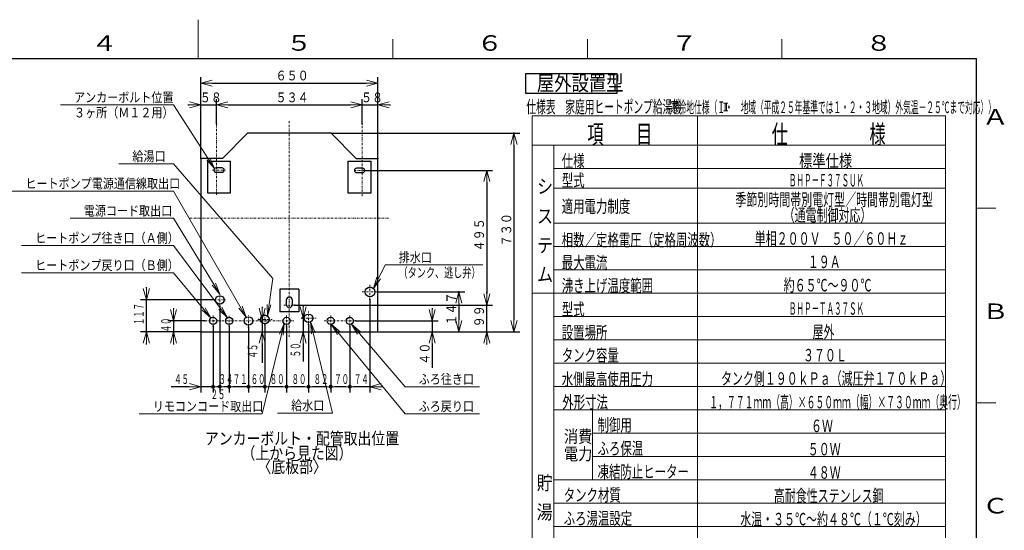
# Model space of a CAD drawing. Extents: x 0 to 420, y 0 to 297.
# Drawn here: x 164 to 417, y 166 to 297 of the extents above; entities that cross this region are included whole.
import ezdxf

# ---------------------------------------------------------------- set-up
doc = ezdxf.new("R2010")
doc.units = 0
doc.linetypes.add('DASHDOT', pattern=[1, 0.5, -0.25, 0, -0.25])
doc.layers.get('0').update_dxf_attribs({"linetype": 'CONTINUOUS'})
for name, color, linetype in [('DD0', 7, 'CONTINUOUS'), ('M2', 3, 'CONTINUOUS'), ('M5', 7, 'CONTINUOUS'), ('M79', 7, 'CONTINUOUS')]:
    doc.layers.add(name, color=color, linetype=linetype)
doc.styles.get("Standard").update_dxf_attribs({"font": 'txt', "bigfont": 'BIGFONT'})
doc.dimstyles.new('LEADSTYL', dxfattribs={"dimtxt": 3.2, "dimasz": 3, "dimexe": 0.18, "dimexo": 0.0625, "dimgap": 1, "dimtad": 0, "dimtih": 1, "dimtoh": 1, "dimdec": 4, "dimzin": 0, "dimdsep": 46, "dimtxsty": 'STANDARD', "dimblk1": 'OPEN', "dimblk2": 'OPEN', "dimsah": 1, "dimcen": 0.09, "dimadec": 0, "dimazin": 0, "dimtfac": 1, "dimtdec": 4, "dimtofl": 0, "dimtmove": 0, "dimatfit": 3, "dimfxl": 1, "dimtolj": 1, "dimtzin": 0, "dimarcsym": 0})
doc.dimstyles.get("Standard").update_dxf_attribs({"dimtxt": 3.2, "dimasz": 3, "dimexe": 1.5, "dimexo": 0, "dimgap": 1, "dimtad": 3, "dimtih": 1, "dimtoh": 1, "dimdsep": 46, "dimtxsty": 'STANDARD', "dimblk1": 'OPEN', "dimblk2": 'OPEN', "dimsah": 1, "dimcen": 0.09, "dimadec": 0, "dimazin": 0, "dimtfac": 1, "dimtdec": 4, "dimtofl": 0, "dimtmove": 0, "dimatfit": 3, "dimfxl": 1, "dimtolj": 1, "dimtzin": 0, "dimlwd": 13, "dimlwe": 13, "dimarcsym": 0})

# ---------------------------------------------------------------- blocks, each defined once
blk = doc.blocks.new('_OPEN')
at = {"color": 0, "lineweight": 13}
for p, q in [((0, 0), (-1, 0)), ((-0.965926, 0.258819), (0, 0)), ((0, 0), (-0.965926, -0.258819))]:
    blk.add_line(p, q, dxfattribs=at)
blk = doc.blocks.new('*D20')
for p in [(252.076584, 275.067017), (214.708664, 270.19873), (252.076584, 270.19873)]:
    blk.add_point(p)
at = {"layer": 'DD0', "linetype": 'CONTINUOUS'}
for p, q in [((214.708664, 270.19873), (214.708664, 276.567017)), ((252.076584, 270.19873), (252.076584, 276.567017)), ((217.708664, 275.067017), (249.076584, 275.067017))]:
    blk.add_line(p, q, dxfattribs=at)
at = {"layer": 'DD0', "xscale": 3, "yscale": 3, "rotation": 180}
blk.add_blockref('_OPEN', (214.708664, 275.067017), dxfattribs=at)
at = {"layer": 'DD0', "xscale": 3, "yscale": 3}
blk.add_blockref('_OPEN', (252.076584, 275.067017), dxfattribs=at)
at = {"layer": 'DD0', "width": 0.833333}
blk.add_text('５３４', height=2.5, dxfattribs=at).set_placement((229.85095, 275.767029))
blk = doc.blocks.new('*D21')
for p in [(256.142609, 275.067017), (252.076584, 270.19873), (256.142609, 261.27182)]:
    blk.add_point(p)
at = {"layer": 'DD0', "linetype": 'CONTINUOUS'}
for p, q in [((252.076584, 270.19873), (252.076584, 276.567017)), ((256.142609, 261.27182), (256.142609, 276.567017)), ((248.776584, 275.067017), (249.076584, 275.067017)), ((252.076584, 275.067017), (256.142609, 275.067017)), ((259.142609, 275.067017), (259.442609, 275.067017))]:
    blk.add_line(p, q, dxfattribs=at)
at = {"layer": 'DD0', "xscale": 3, "yscale": 3}
blk.add_blockref('_OPEN', (252.076584, 275.067017), dxfattribs=at)
at = {"layer": 'DD0', "xscale": 3, "yscale": 3, "rotation": 180}
blk.add_blockref('_OPEN', (256.142609, 275.067017), dxfattribs=at)
at = {"layer": 'DD0', "width": 0.833333}
blk.add_text('５８', height=2.5, dxfattribs=at).set_placement((251.817915, 275.767029))
blk = doc.blocks.new('*D22')
for p in [(252.78186, 258.251923), (234.792618, 223.620743), (284.142609, 223.620743)]:
    blk.add_point(p)
at = {"layer": 'DD0', "linetype": 'CONTINUOUS'}
for p, q in [((252.78186, 258.251923), (285.642609, 258.251923)), ((284.142609, 255.251923), (284.142609, 226.620743)), ((234.792618, 223.620743), (285.642609, 223.620743))]:
    blk.add_line(p, q, dxfattribs=at)
at = {"layer": 'DD0', "xscale": 3, "yscale": 3}
for p, rotation in [((284.142609, 258.251923), 90), ((284.142609, 223.620743), 270)]:
    blk.add_blockref('_OPEN', p, dxfattribs=dict(at, rotation=rotation))
at = {"layer": 'DD0', "width": 0.833333}
blk.add_text('４９５', height=2.5, rotation=90.000003, dxfattribs=at).set_placement((283.442596, 237.394666))
blk = doc.blocks.new('*D23')
for p in [(214.708664, 275.067017), (214.708664, 270.19873), (210.642624, 261.27182)]:
    blk.add_point(p)
at = {"layer": 'DD0', "linetype": 'CONTINUOUS'}
for p, q in [((210.642624, 261.27182), (210.642624, 276.567017)), ((214.708664, 270.19873), (214.708664, 276.567017)), ((207.342624, 275.067017), (207.642624, 275.067017)), ((210.642624, 275.067017), (214.708664, 275.067017)), ((217.708664, 275.067017), (218.008664, 275.067017))]:
    blk.add_line(p, q, dxfattribs=at)
at = {"layer": 'DD0', "xscale": 3, "yscale": 3}
blk.add_blockref('_OPEN', (210.642624, 275.067017), dxfattribs=at)
at = {"layer": 'DD0', "xscale": 3, "yscale": 3, "rotation": 180}
blk.add_blockref('_OPEN', (214.708664, 275.067017), dxfattribs=at)
at = {"layer": 'DD0', "width": 0.833333}
blk.add_text('５８', height=2.5, dxfattribs=at).set_placement((210.38397, 275.767029))
blk = doc.blocks.new('*D24')
for p in [(256.07262, 227.001505), (277.002625, 227.001505), (256.14262, 216.722005)]:
    blk.add_point(p)
at = {"layer": 'DD0', "linetype": 'CONTINUOUS'}
for p, q in [((256.072632, 227.001511), (278.502625, 227.001511)), ((277.002625, 224.001511), (277.002625, 219.722))]:
    blk.add_line(p, q, dxfattribs=at)
at = {"layer": 'DD0', "xscale": 3, "yscale": 3}
for p, rotation in [((277.002625, 227.001511), 90), ((277.002625, 216.722), 270)]:
    blk.add_blockref('_OPEN', p, dxfattribs=dict(at, rotation=rotation))
at = {"layer": 'DD0', "width": 0.833333}
blk.add_text('１４７', height=2.5, rotation=90.000003, dxfattribs=at).set_placement((276.302612, 218.320081))
blk = doc.blocks.new('*D25')
for p in [(214.03762, 224.926005), (196.642624, 216.722005), (210.642619, 216.722005)]:
    blk.add_point(p)
at = {"layer": 'DD0', "linetype": 'CONTINUOUS'}
for p, q in [((196.642624, 227.92601), (196.642624, 228.22601)), ((214.037613, 224.92601), (195.142624, 224.92601)), ((196.642624, 216.722), (196.642624, 224.92601)), ((210.642624, 216.722), (195.142624, 216.722)), ((196.642624, 213.422), (196.642624, 213.722))]:
    blk.add_line(p, q, dxfattribs=at)
at = {"layer": 'DD0', "xscale": 3, "yscale": 3}
for p, rotation in [((196.642624, 224.92601), 270), ((196.642624, 216.722), 90)]:
    blk.add_blockref('_OPEN', p, dxfattribs=dict(at, rotation=rotation))
at = {"layer": 'DD0', "width": 0.553333}
blk.add_text('１１７', height=2.5, rotation=90.000003, dxfattribs=at).set_placement((195.942627, 218.472326))
blk = doc.blocks.new('*D26')
for p in [(225.457762, 219.886005), (226.396484, 219.886005), (210.642619, 216.722005)]:
    blk.add_point(p)
at = {"layer": 'DD0', "linetype": 'CONTINUOUS'}
for p, q in [((226.396484, 223.186002), (226.396484, 222.886002)), ((226.396484, 219.886002), (226.396484, 216.722)), ((226.396484, 213.722), (226.396484, 208.731674))]:
    blk.add_line(p, q, dxfattribs=at)
at = {"layer": 'DD0', "xscale": 3, "yscale": 3}
for p, rotation in [((226.396484, 219.886002), 270), ((226.396484, 216.722), 90)]:
    blk.add_blockref('_OPEN', p, dxfattribs=dict(at, rotation=rotation))
at = {"layer": 'DD0', "width": 0.553333}
blk.add_text('４５', height=2.5, rotation=90.000003, dxfattribs=at).set_placement((225.196487, 209.87))
blk = doc.blocks.new('*D27')
for p in [(250.475311, 219.536011), (256.142609, 216.722), (270.142609, 216.722)]:
    blk.add_point(p)
at = {"layer": 'DD0', "linetype": 'CONTINUOUS'}
for p, q in [((270.142609, 222.836011), (270.142609, 222.536011)), ((250.475311, 219.536011), (271.642609, 219.536011)), ((270.142609, 219.536011), (270.142609, 216.722)), ((256.142609, 216.722), (271.642609, 216.722)), ((270.142609, 213.722), (270.142609, 207.422))]:
    blk.add_line(p, q, dxfattribs=at)
at = {"layer": 'DD0', "xscale": 3, "yscale": 3}
for p, rotation in [((270.142609, 219.536011), 270), ((270.142609, 216.722), 90)]:
    blk.add_blockref('_OPEN', p, dxfattribs=dict(at, rotation=rotation))
at = {"layer": 'DD0', "width": 0.833333}
blk.add_text('４０', height=2.5, rotation=90.000003, dxfattribs=at).set_placement((269.442596, 208.270338))
blk = doc.blocks.new('*D28')
for p in [(211.672073, 219.536011), (203.642624, 216.722), (210.642624, 216.722)]:
    blk.add_point(p)
at = {"layer": 'DD0', "linetype": 'CONTINUOUS'}
for p, q in [((203.642624, 222.836011), (203.642624, 222.536011)), ((211.672073, 219.536011), (202.142624, 219.536011)), ((203.642624, 219.536011), (203.642624, 216.722)), ((210.642624, 216.722), (202.142624, 216.722)), ((203.642624, 213.722), (203.642624, 213.422))]:
    blk.add_line(p, q, dxfattribs=at)
at = {"layer": 'DD0', "xscale": 3, "yscale": 3}
for p, rotation in [((203.642624, 219.536011), 270), ((203.642624, 216.722), 90)]:
    blk.add_blockref('_OPEN', p, dxfattribs=dict(at, rotation=rotation))
at = {"layer": 'DD0', "width": 0.553333}
blk.add_text('４０', height=2.5, rotation=90.000003, dxfattribs=at).set_placement((202.942627, 216.60732))
blk = doc.blocks.new('*D29')
for p in [(236.62085, 220.222), (236.924667, 216.722), (256.142609, 216.722)]:
    blk.add_point(p)
at = {"layer": 'DD0', "linetype": 'CONTINUOUS'}
for p, q in [((236.924667, 223.522), (236.924667, 223.222)), ((236.924667, 220.222), (236.924667, 216.722)), ((236.924667, 213.722), (236.924667, 209.048706))]:
    blk.add_line(p, q, dxfattribs=at)
at = {"layer": 'DD0', "xscale": 3, "yscale": 3}
for p, rotation in [((236.924667, 220.222), 270), ((236.924667, 216.722), 90)]:
    blk.add_blockref('_OPEN', p, dxfattribs=dict(at, rotation=rotation))
at = {"layer": 'DD0', "width": 0.553333}
blk.add_text('５０', height=2.5, rotation=90.000003, dxfattribs=at).set_placement((236.22467, 210.187032))
blk = doc.blocks.new('_DOT')
at = {"color": 0, "lineweight": 13}
blk.add_line((-0.5, 0), (-1, 0), dxfattribs=at)
at = {"color": 0, "const_width": 0.5}
blk.add_lwpolyline([(-0.25, 0, 1), (0.25, 0, 1)], format="xyb", close=True, dxfattribs=at)
blk = doc.blocks.new('*D30')
for p in [(244.03262, 218.188487), (248.93262, 218.188487), (248.93262, 202.617004)]:
    blk.add_point(p)
at = {"layer": 'DD0', "linetype": 'CONTINUOUS'}
for p, q in [((244.032623, 218.188492), (244.032623, 201.117004)), ((248.932617, 218.188492), (248.932617, 201.117004)), ((247.932617, 202.617004), (245.032623, 202.617004))]:
    blk.add_line(p, q, dxfattribs=at)
at = {"layer": 'DD0', "rotation": 180}
blk.add_blockref('_DOT', (244.032623, 202.617004), dxfattribs=at)
at = {"layer": 'DD0'}
blk.add_blockref('_DOT', (248.932617, 202.617004), dxfattribs=at)
at = {"layer": 'DD0', "width": 0.553333}
blk.add_text('７０', height=2.5, dxfattribs=at).set_placement((244.960943, 203.317001))
blk = doc.blocks.new('*D31')
for p in [(254.11262, 225.041505), (248.93262, 218.188487), (254.11262, 202.617004)]:
    blk.add_point(p)
at = {"layer": 'DD0', "linetype": 'CONTINUOUS'}
for p, q in [((254.112625, 225.041504), (254.112625, 201.117004)), ((248.932617, 218.188492), (248.932617, 201.117004)), ((254.112625, 202.617004), (249.932617, 202.617004)), ((257.412625, 202.617004), (257.112625, 202.617004))]:
    blk.add_line(p, q, dxfattribs=at)
at = {"layer": 'DD0', "rotation": 180}
blk.add_blockref('_DOT', (248.932617, 202.617004), dxfattribs=at)
at = {"layer": 'DD0', "xscale": 3, "yscale": 3, "rotation": 180}
blk.add_blockref('_OPEN', (254.112625, 202.617004), dxfattribs=at)
at = {"layer": 'DD0', "width": 0.553333}
blk.add_text('７４', height=2.5, dxfattribs=at).set_placement((250.000936, 203.317001))
blk = doc.blocks.new('*D32')
for p in [(238.31664, 218.650026), (244.03262, 218.188487), (244.03262, 202.617004)]:
    blk.add_point(p)
at = {"layer": 'DD0', "linetype": 'CONTINUOUS'}
for p, q in [((238.316635, 218.650024), (238.316635, 201.117004)), ((243.032623, 202.617004), (239.316635, 202.617004))]:
    blk.add_line(p, q, dxfattribs=at)
at = {"layer": 'DD0', "rotation": 180}
blk.add_blockref('_DOT', (238.316635, 202.617004), dxfattribs=at)
at = {"layer": 'DD0'}
blk.add_blockref('_DOT', (244.032623, 202.617004), dxfattribs=at)
at = {"layer": 'DD0', "width": 0.553333}
blk.add_text('８２', height=2.5, dxfattribs=at).set_placement((239.652944, 203.317001))
blk = doc.blocks.new('*D33')
for p in [(232.69262, 218.188506), (238.31664, 218.650026), (238.31664, 202.617004)]:
    blk.add_point(p)
at = {"layer": 'DD0', "linetype": 'CONTINUOUS'}
for p, q in [((232.692627, 218.188507), (232.692627, 201.117004)), ((237.316635, 202.617004), (233.692627, 202.617004))]:
    blk.add_line(p, q, dxfattribs=at)
at = {"layer": 'DD0', "rotation": 180}
blk.add_blockref('_DOT', (232.692627, 202.617004), dxfattribs=at)
at = {"layer": 'DD0'}
blk.add_blockref('_DOT', (238.316635, 202.617004), dxfattribs=at)
at = {"layer": 'DD0', "width": 0.553333}
blk.add_text('８０', height=2.5, dxfattribs=at).set_placement((233.982961, 203.317001))
blk = doc.blocks.new('*D34')
for p in [(227.09262, 218.570005), (232.69262, 218.188506), (232.69262, 202.617004)]:
    blk.add_point(p)
at = {"layer": 'DD0', "linetype": 'CONTINUOUS'}
for p, q in [((227.092621, 218.570007), (227.092621, 201.117004)), ((231.692627, 202.617004), (228.092621, 202.617004))]:
    blk.add_line(p, q, dxfattribs=at)
at = {"layer": 'DD0', "rotation": 180}
blk.add_blockref('_DOT', (227.092621, 202.617004), dxfattribs=at)
at = {"layer": 'DD0'}
blk.add_blockref('_DOT', (232.692627, 202.617004), dxfattribs=at)
at = {"layer": 'DD0', "width": 0.553333}
blk.add_text('８０', height=2.5, dxfattribs=at).set_placement((228.370946, 203.317001))
blk = doc.blocks.new('*D35')
for p in [(222.89262, 217.934713), (227.09262, 218.570005), (227.09262, 202.617004)]:
    blk.add_point(p)
at = {"layer": 'DD0', "linetype": 'CONTINUOUS'}
for p, q in [((222.892624, 217.934708), (222.892624, 201.117004)), ((227.092621, 202.617004), (223.892624, 202.617004))]:
    blk.add_line(p, q, dxfattribs=at)
at = {"layer": 'DD0', "rotation": 180}
blk.add_blockref('_DOT', (222.892624, 202.617004), dxfattribs=at)
at = {"layer": 'DD0', "width": 0.553333}
blk.add_text('６０', height=2.5, dxfattribs=at).set_placement((223.470937, 203.317001))
blk = doc.blocks.new('_NONE')
at = {"color": 0, "lineweight": 13}
blk.add_circle((0, 0), 0.25, dxfattribs=at)
blk = doc.blocks.new('*D36')
for p in [(217.92262, 218.15235), (222.89262, 217.934713), (222.89262, 202.617004)]:
    blk.add_point(p)
at = {"layer": 'DD0', "linetype": 'CONTINUOUS'}
for p, q in [((217.922623, 218.152344), (217.922623, 201.117004)), ((222.892624, 202.617004), (218.922623, 202.617004))]:
    blk.add_line(p, q, dxfattribs=at)
at = {"layer": 'DD0', "rotation": 180}
blk.add_blockref('_DOT', (217.922623, 202.617004), dxfattribs=at)
at = {"layer": 'DD0', "width": 0.553333}
blk.add_text('７１', height=2.5, dxfattribs=at).set_placement((218.885946, 203.317001))
blk = doc.blocks.new('*D37')
for p in [(215.54262, 223.324714), (217.92262, 218.15235), (217.92262, 202.617004)]:
    blk.add_point(p)
at = {"layer": 'DD0', "linetype": 'CONTINUOUS'}
for p, q in [((215.542618, 223.324707), (215.542618, 201.117004)), ((217.922623, 202.617004), (216.542618, 202.617004))]:
    blk.add_line(p, q, dxfattribs=at)
at = {"layer": 'DD0', "rotation": 180}
blk.add_blockref('_DOT', (215.542618, 202.617004), dxfattribs=at)
at = {"layer": 'DD0', "width": 0.553333}
blk.add_text('３４', height=2.5, dxfattribs=at).set_placement((215.210943, 203.317001))
blk = doc.blocks.new('*D38')
for p in [(215.54262, 223.324714), (213.79262, 218.188487), (215.54262, 202.617004)]:
    blk.add_point(p)
at = {"layer": 'DD0', "linetype": 'CONTINUOUS'}
for p, q in [((213.792618, 218.188492), (213.792618, 201.117004)), ((215.542618, 202.617004), (214.792618, 202.617004))]:
    blk.add_line(p, q, dxfattribs=at)
at = {"layer": 'DD0', "rotation": 180}
blk.add_blockref('_DOT', (213.792618, 202.617004), dxfattribs=at)
at = {"layer": 'DD0', "width": 0.553333}
blk.add_text('２５', height=2.5, dxfattribs=at).set_placement((213.14594, 199.417007))
blk = doc.blocks.new('*D39')
for p in [(213.79262, 218.188487), (210.642619, 216.722005), (213.79262, 202.617004)]:
    blk.add_point(p)
at = {"layer": 'DD0', "linetype": 'CONTINUOUS'}
for p, q in [((210.642624, 216.722), (210.642624, 201.117004)), ((207.642624, 202.617004), (203.022624, 202.617004)), ((213.792618, 202.617004), (210.642624, 202.617004))]:
    blk.add_line(p, q, dxfattribs=at)
at = {"layer": 'DD0', "xscale": 3, "yscale": 3}
blk.add_blockref('_OPEN', (210.642624, 202.617004), dxfattribs=at)
at = {"layer": 'DD0', "width": 0.553333}
blk.add_text('４５', height=2.5, dxfattribs=at).set_placement((203.800954, 203.317001))
blk = doc.blocks.new('*D40')
for p in [(234.79262, 223.620741), (256.14262, 216.722005), (284.142609, 216.722005)]:
    blk.add_point(p)
at = {"layer": 'DD0', "linetype": 'CONTINUOUS'}
for p, q in [((284.142609, 226.620743), (284.142609, 226.920743)), ((234.792618, 223.620743), (285.642609, 223.620743)), ((284.142609, 216.722), (284.142609, 223.620743)), ((284.142609, 213.422), (284.142609, 213.722))]:
    blk.add_line(p, q, dxfattribs=at)
at = {"layer": 'DD0', "xscale": 3, "yscale": 3}
for p, rotation in [((284.142609, 223.620743), 270), ((284.142609, 216.722), 90)]:
    blk.add_blockref('_OPEN', p, dxfattribs=dict(at, rotation=rotation))
at = {"layer": 'DD0', "width": 0.833333}
blk.add_text('９９', height=2.5, rotation=90.000003, dxfattribs=at).set_placement((283.442596, 217.879698))
blk = doc.blocks.new('*D41')
for p in [(244.179933, 267.822006), (291.142609, 267.822006), (256.14262, 216.722005)]:
    blk.add_point(p)
at = {"layer": 'DD0', "linetype": 'CONTINUOUS'}
for p, q in [((244.179932, 267.821991), (292.642609, 267.821991)), ((291.142609, 264.821991), (291.142609, 219.722)), ((256.142609, 216.722), (292.642609, 216.722))]:
    blk.add_line(p, q, dxfattribs=at)
at = {"layer": 'DD0', "xscale": 3, "yscale": 3}
for p, rotation in [((291.142609, 267.821991), 90), ((291.142609, 216.722), 270)]:
    blk.add_blockref('_OPEN', p, dxfattribs=dict(at, rotation=rotation))
at = {"layer": 'DD0', "width": 0.833333}
blk.add_text('７３０', height=2.5, rotation=90.000003, dxfattribs=at).set_placement((290.442596, 238.730329))
blk = doc.blocks.new('*D42')
for p in [(210.642619, 280.69278), (210.642619, 261.271832), (256.14262, 261.271832)]:
    blk.add_point(p)
at = {"layer": 'DD0', "linetype": 'CONTINUOUS'}
for p, q in [((210.642624, 261.27182), (210.642624, 282.19278)), ((256.142609, 261.27182), (256.142609, 282.19278)), ((213.642624, 280.69278), (253.142609, 280.69278))]:
    blk.add_line(p, q, dxfattribs=at)
at = {"layer": 'DD0', "xscale": 3, "yscale": 3, "rotation": 180}
blk.add_blockref('_OPEN', (210.642624, 280.69278), dxfattribs=at)
at = {"layer": 'DD0', "xscale": 3, "yscale": 3}
blk.add_blockref('_OPEN', (256.142609, 280.69278), dxfattribs=at)
at = {"layer": 'DD0', "width": 0.833333}
blk.add_text('６５０', height=2.5, dxfattribs=at).set_placement((229.850935, 281.392792))

msp = doc.modelspace()

# ---------------------------------------------------------------- linework, layer by layer
at = {"layer": 'M2', "color": 2, "linetype": 'DASHDOT', "lineweight": 13}
for p, q in [((233.39262, 215.437516), (233.39262, 271.14018)), ((214.708663, 251.932858), (214.708663, 270.198745)), ((252.076577, 251.604753), (252.076577, 270.198745)), ((252.781867, 258.251909), (249.841867, 258.251909)), ((207.807671, 245.912005), (258.977569, 245.912005)), ((254.11262, 225.041505), (254.11262, 228.961505)), ((252.15262, 227.001505), (256.07262, 227.001505)), ((231.99262, 223.620741), (234.79262, 223.620741))]:
    msp.add_line(p, q, dxfattribs=at)
at = {"layer": 'M2', "linetype": 'CONTINUOUS', "lineweight": 25}
for p, q in [((216.20762, 261.271832), (222.605307, 267.822006)), ((250.57762, 261.271832), (244.179933, 267.822006)), ((216.20762, 261.271832), (210.642619, 261.271832)), ((250.57762, 261.271832), (256.14262, 261.271832)), ((212.363663, 260.596909), (218.313662, 260.596909)), ((212.363663, 260.596909), (212.363663, 252.476909)), ((216.108662, 258.867909), (214.568663, 258.867909)), ((218.313662, 252.476909), (218.313662, 260.596909)), ((248.471577, 260.596909), (254.421577, 260.596909)), ((248.471577, 260.596909), (248.471577, 252.476909)), ((252.216577, 258.811908), (250.676577, 258.811908)), ((254.421577, 252.476909), (254.421577, 260.596909)), ((214.568663, 257.74791), (216.108662, 257.74791)), ((250.676577, 257.691909), (252.216577, 257.691909)), ((212.363663, 252.476909), (218.313662, 252.476909)), ((248.471577, 252.476909), (254.421577, 252.476909)), ((230.94262, 227.680504), (230.94262, 221.839242)), ((235.84262, 227.680504), (230.94262, 227.680504)), ((235.84262, 227.680504), (235.84262, 221.839242)), ((232.69262, 223.620741), (232.69262, 225.020741)), ((234.09262, 225.020741), (234.09262, 223.620741)), ((235.84262, 221.870504), (230.94262, 221.870504))]:
    msp.add_line(p, q, dxfattribs=at)
at = {"layer": 'M2', "color": 2, "linetype": 'CONTINUOUS', "lineweight": 25}
for p, q in [((244.179933, 267.822006), (222.605307, 267.822006)), ((210.642619, 261.271832), (210.642619, 216.722005)), ((256.14262, 216.722005), (256.14262, 261.271832)), ((210.642619, 216.722005), (256.14262, 216.722005))]:
    msp.add_line(p, q, dxfattribs=at)
at = {"layer": 'M2', "linetype": 'DASHDOT', "lineweight": 13}
for p, q in [((213.647098, 258.307909), (217.100333, 258.307909)), ((215.54262, 223.324714), (215.54262, 226.431005)), ((214.03762, 224.926005), (217.04762, 224.926005)), ((213.79262, 218.188487), (213.79262, 220.883522)), ((217.92262, 218.15235), (217.92262, 220.918692)), ((222.89262, 217.934713), (222.89262, 221.041005)), ((227.09262, 218.570005), (227.09262, 221.580005)), ((232.69262, 218.188506), (232.69262, 220.883504)), ((236.620851, 220.222005), (240.284008, 220.222005)), ((238.31664, 218.650026), (238.31664, 222.010026)), ((244.03262, 218.188487), (244.03262, 220.883522)), ((248.93262, 218.188487), (248.93262, 220.883522)), ((211.672081, 219.536005), (234.705119, 219.536005)), ((225.457762, 219.886005), (229.01346, 219.886005)), ((242.317354, 219.536005), (250.475312, 219.536005))]:
    msp.add_line(p, q, dxfattribs=at)
at = {"layer": 'M2', "color": 2, "linetype": 'CONTINUOUS', "lineweight": 25}
msp.add_circle((254.11262, 227.001505), 1.26, dxfattribs=at)
at = {"layer": 'M2', "linetype": 'CONTINUOUS', "lineweight": 25}
for centre, radius in [((215.54262, 224.926005), 1.085), ((213.79262, 219.536005), 0.927518), ((217.92262, 219.536005), 0.927518), ((222.89262, 219.536005), 1.085), ((227.09262, 219.886005), 1.085), ((232.69262, 219.536005), 0.927499), ((238.31664, 220.222005), 1.085), ((244.03262, 219.536005), 0.927518), ((248.93262, 219.536005), 0.927518)]:
    msp.add_circle(centre, radius, dxfattribs=at)
for centre, radius, start, end in [((214.568663, 258.307909), 0.56, 90, 270), ((216.108663, 258.307909), 0.56, -90, 90), ((250.676577, 258.251909), 0.56, 90, 270), ((252.216577, 258.251909), 0.56, -90, 90), ((233.39262, 225.020741), 0.7, 0, 180)]:
    msp.add_arc(centre, radius, start, end, dxfattribs=at)
at = {"layer": 'M2', "color": 2, "linetype": 'CONTINUOUS', "lineweight": 25}
msp.add_arc((233.39262, 223.620741), 0.7, 180, 360, dxfattribs=at)
at = {"layer": 'M5', "linetype": 'CONTINUOUS', "lineweight": 25}
for p, q in [((294.124389, 283.038454), (294.124389, 278.138454)), ((317.65037, 283.038454), (294.124389, 283.038454)), ((317.65037, 278.138454), (317.65037, 283.038454)), ((294.124389, 278.138454), (317.65037, 278.138454))]:
    msp.add_line(p, q, dxfattribs=at)
at = {"layer": 'M5', "linetype": 'CONTINUOUS', "lineweight": 13}
for p, q in [((344.994878, 275.541631), (346.151931, 275.541631)), ((344.994878, 273.515159), (346.151931, 273.515159)), ((345.393142, 275.541631), (345.393142, 273.515159)), ((345.753666, 275.541631), (345.753666, 273.515159)), ((295.781909, 272.293437), (295.781909, 65.692836)), ((402.060502, 272.293437), (295.781909, 272.293437)), ((338.303194, 65.692836), (338.303194, 272.293437)), ((402.060502, 272.293437), (402.060502, 65.692836)), ((402.060502, 264.693437), (295.781909, 264.693437)), ((301.381909, 264.693437), (301.381909, 70.692836)), ((402.060503, 258.693437), (301.38191, 258.693437)), ((402.060502, 253.693437), (301.381909, 253.693437)), ((402.060502, 244.693437), (301.381909, 244.693437)), ((402.060502, 238.693437), (301.381909, 238.693437)), ((402.060502, 232.693437), (301.381909, 232.693437)), ((402.060502, 226.693437), (295.781909, 226.693437)), ((402.060502, 220.693437), (301.381909, 220.693437)), ((402.060502, 214.693437), (301.381909, 214.693437)), ((402.060502, 208.693437), (301.381909, 208.693437)), ((402.060502, 202.693437), (301.381909, 202.693437)), ((402.060502, 196.693437), (301.381909, 196.693437)), ((311.301328, 196.693437), (311.301328, 178.693437)), ((402.060502, 190.693437), (311.301328, 190.693437)), ((402.060502, 184.693437), (311.301328, 184.693437)), ((402.060502, 178.693437), (301.381909, 178.693437)), ((402.060502, 172.692837), (301.381909, 172.692837)), ((402.060502, 166.692837), (301.381909, 166.692837))]:
    msp.add_line(p, q, dxfattribs=at)
at = {"layer": 'M79', "color": 7, "linetype": 'CONTINUOUS', "lineweight": 13}
for p, q in [((210, 287), (210, 297)), ((260, 287), (260, 292)), ((310, 287), (310, 292)), ((360, 287), (360, 292)), ((410, 248.5), (415, 248.5)), ((410, 198.5), (415, 198.5))]:
    msp.add_line(p, q, dxfattribs=at)
at = {"layer": 'M79', "color": 7, "linetype": 'CONTINUOUS', "lineweight": 25}
for p in [(25, 287), (410, 10)]:
    msp.add_line(p, (410, 287), dxfattribs=at)

# ---------------------------------------------------------------- texts
at = {"layer": 'DD0'}
for s, width, p in [('アンカーボルト位置', 0.833333, (178.050947, 275.767029)), ('３ヶ所（Ｍ１２用）', 0.833333, (178.050947, 271.867035)), ('給湯口', 0.833333, (193.050932, 260.612)), ('ヒートポンプ電源通信線取出口', 0.833333, (165.550947, 253.612)), ('電源コード取出口', 0.833333, (180.550947, 246.612)), ('ヒートポンプ往き口（Ａ側）', 0.833333, (168.050947, 239.612)), ('ヒートポンプ戻り口（Ｂ側）', 0.833333, (168.050947, 232.612)), ('排水口', 0.833333, (261.510908, 234.612)), ('（タンク、逃し弁）', 0.686667, (261.474241, 230.712006)), ('ふろ往き口', 0.833333, (266.650953, 203.317001)), ('リモコンコード取出口', 0.833333, (198.300947, 196.317001)), ('給水口', 0.833333, (233.860929, 196.537018)), ('ふろ戻り口', 0.833333, (266.650953, 196.317001))]:
    msp.add_text(s, height=2.5, dxfattribs=dict(at, width=width)).set_placement(p)
at = {"layer": 'M2', "width": 0.833333}
for s, p in [('アンカーボルト・配管取出位置', (211.701957, 187.737667)), ('（上から見た図）', (221.109967, 183.959017)), ('〈底板部〉', (225.209159, 180.450284))]:
    msp.add_text(s, height=3.136, dxfattribs=at).set_placement(p)
at = {"layer": 'M5'}
for s, height, width, p in [('屋外設置型', 3.92, 0.833333, (297.027443, 278.75161)), ('仕様表\u3000家庭用ヒートポンプ給湯機', 3.24576, 0.564839, (294.321397, 272.973167)), ('（寒冷地仕様（Ｉ・\u3000地域（平成２５年基準では１・２・３地域）外気温－２５℃まで対応））', 3, 0.486111, (329.483894, 272.973167)), ('項\u3000\u3000目', 4.8, 0.638889, (309.989215, 265.129784)), ('仕\u3000\u3000\u3000\u3000\u3000様', 4.8, 0.638889, (357.382492, 265.122582)), ('仕様', 3.2, 0.671875, (303.424648, 259.067298)), ('標準仕様', 3.2, 0.78125, (364.428195, 259.122596)), ('シ', 3.6, 0.833333, (297.081913, 252.306586)), ('型式', 3.2, 0.671875, (303.424633, 254.067298)), ('ＢＨＰ－Ｆ３７ＳＵＫ', 3.2, 0.442708, (361.819861, 254.122596)), ('適用電力制度', 3.2, 0.671875, (303.424633, 247.381675)), ('季節別時間帯別電灯型／時間帯別電灯型', 3.2, 0.645833, (348.068514, 249.12258)), ('ス', 3.6, 0.833333, (297.081913, 244.659079)), ('（通電制御対応）', 3.2, 0.645833, (360.468515, 245.147468)), ('テ', 3.6, 0.833333, (297.081913, 237.159079)), ('相数／定格電圧（定格周波数）', 3.2, 0.671875, (303.424633, 238.75669)), ('単相２００Ｖ\u3000５０／６０Ｈｚ', 3.2, 0.645833, (353.028517, 239.12258)), ('最大電流', 3.2, 0.671875, (303.424633, 232.918525)), ('１９Ａ', 3.2, 0.645833, (366.668512, 233.122596)), ('ム', 3.6, 0.833333, (297.081913, 229.659079)), ('沸き上げ温度範囲', 3.2, 0.671875, (303.424633, 227.000983)), ('約６５℃～９０℃', 3.2, 0.645833, (360.468512, 227.12258)), ('型式', 3.2, 0.671875, (303.424633, 220.901378)), ('ＢＨＰ－ＴＡ３７ＳＫ', 3.2, 0.442708, (361.819861, 221.122584)), ('設置場所', 3.2, 0.671875, (303.424633, 214.942286)), ('屋外', 3.2, 0.645833, (367.898859, 215.122584)), ('タンク容量', 3.2, 0.671875, (303.424633, 209.107783)), ('３７０Ｌ', 3.2, 0.645833, (365.427092, 209.122584)), ('水側最高使用圧力', 3.2, 0.671875, (303.424633, 202.922175)), ('タンク側１９０ｋＰａ（減圧弁１７０ｋＰａ）', 3.2, 0.645833, (344.346735, 203.122584)), ('外形寸法', 3.2, 0.671875, (303.577076, 197.05804)), ('１，７７１ｍｍ（高）×６５０ｍｍ（幅）×７３０ｍｍ（奥行）', 3.2, 0.520833, (341.346372, 197.036265)), ('制御用', 3.2, 0.671875, (312.631687, 191.152995)), ('\u3000６Ｗ', 3.2, 0.645833, (364.668512, 190.950541)), ('\u3000消費', 3.2, 0.833333, (300.366665, 188.220836)), ('\u3000電力', 3.2, 0.833333, (300.366665, 183.740832)), ('ふろ保温', 3.2, 0.671875, (312.631687, 185.15269)), ('５０Ｗ', 3.2, 0.645833, (366.668512, 184.950541)), ('凍結防止ヒーター', 3.2, 0.671875, (312.631687, 179.152697)), ('貯', 3.6, 0.833333, (296.97327, 176.075358)), ('４８Ｗ', 3.2, 0.645833, (366.668508, 178.950549)), ('タンク材質', 3.2, 0.671875, (303.92503, 173.1524)), ('高耐食性ステンレス鋼', 3.2, 0.645833, (357.948511, 172.949946)), ('湯', 3.6, 0.833333, (296.97327, 168.575343)), ('ふろ湯温設定', 3.2, 0.671875, (303.92503, 167.152385)), ('水温・３５℃～約４８℃（１℃刻み）', 3.2, 0.645833, (349.304865, 166.949931))]:
    msp.add_text(s, height=height, dxfattribs=dict(at, width=width)).set_placement(p)
at = {"layer": 'M79', "color": 7, "width": 1.25}
for s, p in [('４', (182.420563, 288.924561)), ('５', (232.487747, 289.020996)), ('６', (281.5, 289)), ('７', (331.5, 289)), ('８', (381.5, 289)), ('Ａ', (411.5, 270)), ('Ｂ', (411.5, 220)), ('Ｃ', (411.5, 170))]:
    msp.add_text(s, height=4, dxfattribs=at).set_placement(p)

# ---------------------------------------------------------------- dimensions: what is measured, and where the dimension line sits
at = {"layer": 'DD0', "color": 7}
for base, p1, p2, text, override, picture, middle in [((210.642619, 280.69278), (256.14262, 261.271832), (210.642619, 261.271832), '６５０', {"dimtxt": 2.5, "dimexe": 1.500011, "dimexo": 1.29874e-05, "dimtih": 1, "dimtoh": 1, "dimtmove": 2, "dimlwd": 13, "dimlwe": 13}, '*D42', (233.392609, 282.64278)), ((214.708664, 275.067017), (210.642624, 261.27182), (214.708664, 270.19873), '５８', {"dimtxt": 2.5, "dimexe": 1.500011, "dimexo": 1.29874e-05, "dimtih": 1, "dimtoh": 1, "dimtmove": 2, "dimlwd": 13, "dimlwe": 13}, '*D23', (212.675644, 277.017017)), ((252.076584, 275.067017), (214.708664, 270.19873), (252.076584, 270.19873), '５３４', {"dimtxt": 2.5, "dimexe": 1.50001, "dimexo": 1.48888e-05, "dimtih": 1, "dimtoh": 1, "dimtmove": 2, "dimlwd": 13, "dimlwe": 13}, '*D20', (233.392624, 277.017017)), ((256.142609, 275.067017), (252.076584, 270.19873), (256.142609, 261.27182), '５８', {"dimtxt": 2.5, "dimexe": 1.500011, "dimexo": 1.63397e-05, "dimtih": 1, "dimtoh": 1, "dimtmove": 2, "dimlwd": 13, "dimlwe": 13}, '*D21', (254.109589, 277.017017)), ((215.54262, 202.617004), (213.79262, 218.188487), (215.54262, 223.324714), '２５', {"dimtxt": 2.5, "dimexe": 1.500001, "dimexo": 4.79335e-06, "dimtih": 1, "dimtoh": 1, "dimblk1": 'DOT', "dimblk2": 'NONE', "dimtmove": 2, "dimlwd": 13, "dimlwe": 13}, '*D38', (214.667618, 200.667004)), ((217.92262, 202.617004), (215.54262, 223.324714), (217.92262, 218.15235), '３４', {"dimtxt": 2.5, "dimexe": 1.5, "dimexo": 6.74243e-06, "dimtih": 1, "dimtoh": 1, "dimblk1": 'DOT', "dimblk2": 'NONE', "dimtmove": 2, "dimlwd": 13, "dimlwe": 13}, '*D37', (216.73262, 204.567004)), ((254.11262, 202.617004), (248.93262, 218.188487), (254.11262, 225.041505), '７４', {"dimtxt": 2.5, "dimexe": 1.499999, "dimexo": 5.14082e-06, "dimtih": 1, "dimtoh": 1, "dimblk1": 'DOT', "dimtmove": 2, "dimlwd": 13, "dimlwe": 13}, '*D31', (251.522613, 204.567004)), ((213.79262, 202.617004), (210.642619, 216.722005), (213.79262, 218.188487), '４５', {"dimtxt": 2.5, "dimexe": 1.5, "dimexo": 4.79335e-06, "dimtih": 1, "dimtoh": 1, "dimblk2": 'NONE', "dimtmove": 2, "dimlwd": 13, "dimlwe": 13}, '*D39', (205.682621, 204.567004)), ((222.89262, 202.617004), (217.92262, 218.15235), (222.89262, 217.934713), '７１', {"dimtxt": 2.5, "dimexe": 1.5, "dimexo": 7.17516e-06, "dimtih": 1, "dimtoh": 1, "dimblk1": 'DOT', "dimblk2": 'NONE', "dimtmove": 2, "dimlwd": 13, "dimlwe": 13}, '*D36', (220.407623, 204.567004)), ((227.09262, 202.617004), (222.89262, 217.934713), (227.09262, 218.570005), '６０', {"dimtxt": 2.5, "dimexe": 1.5, "dimexo": 2.49219e-06, "dimtih": 1, "dimtoh": 1, "dimblk1": 'DOT', "dimblk2": 'NONE', "dimtmove": 2, "dimlwd": 13, "dimlwe": 13}, '*D35', (224.992615, 204.567004)), ((232.69262, 202.617004), (227.09262, 218.570005), (232.69262, 218.188506), '８０', {"dimtxt": 2.5, "dimexe": 1.499999, "dimexo": 2.49219e-06, "dimtih": 1, "dimtoh": 1, "dimblk1": 'DOT', "dimblk2": 'DOT', "dimtmove": 2, "dimlwd": 13, "dimlwe": 13}, '*D34', (229.892624, 204.567004)), ((238.31664, 202.617004), (232.69262, 218.188506), (238.31664, 218.650026), '８０', {"dimtxt": 2.5, "dimexe": 1.499999, "dimexo": 5.07368e-06, "dimtih": 1, "dimtoh": 1, "dimblk1": 'DOT', "dimblk2": 'DOT', "dimtmove": 2, "dimlwd": 13, "dimlwe": 13}, '*D33', (235.504639, 204.567004)), ((244.03262, 202.617004), (238.31664, 218.650026), (244.03262, 218.188487), '８２', {"dimtxt": 2.5, "dimexe": 1.5, "dimexo": 5.07368e-06, "dimtih": 1, "dimtoh": 1, "dimblk1": 'DOT', "dimblk2": 'DOT', "dimtmove": 2, "dimlwd": 13, "dimlwe": 13}, '*D32', (241.174621, 204.567004)), ((248.93262, 202.617004), (244.03262, 218.188487), (248.93262, 218.188487), '７０', {"dimtxt": 2.5, "dimexe": 1.5, "dimexo": 5.14082e-06, "dimtih": 1, "dimtoh": 1, "dimblk1": 'DOT', "dimblk2": 'DOT', "dimtmove": 2, "dimlwd": 13, "dimlwe": 13}, '*D30', (246.48262, 204.567004))]:
    dim = msp.add_linear_dim(base=base, p1=p1, p2=p2, text=text, dimstyle='STANDARD', override=override, dxfattribs=at)
    dim.commit()
    dim.dimension.update_dxf_attribs({"geometry": picture, "text_midpoint": middle, "dimtype": 160})
for base, p1, p2, text, override, picture, middle in [((291.142609, 267.822006), (256.14262, 216.722005), (244.179933, 267.822006), '７３０', {"dimtxt": 2.5, "dimexe": 1.499988, "dimexo": 1.26046e-05, "dimtih": 1, "dimtoh": 1, "dimtmove": 2, "dimlwd": 13, "dimlwe": 13}, '*D41', (289.192609, 242.272003)), ((284.142609, 223.620743), (252.78186, 258.251923), (234.792618, 223.620743), '４９５', {"dimtxt": 2.5, "dimexe": 1.499994, "dimexo": 2.55555e-06, "dimtih": 1, "dimtoh": 1, "dimtmove": 2, "dimlwd": 13, "dimlwe": 13}, '*D22', (282.192609, 240.93634)), ((196.642624, 216.722005), (214.03762, 224.926005), (210.642619, 216.722005), '１１７', {"dimtxt": 2.5, "dimexe": 1.499996, "dimexo": 6.93748e-06, "dimtih": 1, "dimtoh": 1, "dimtmove": 2, "dimlwd": 13, "dimlwe": 13}, '*D25', (194.692624, 220.824005)), ((284.142609, 216.722005), (234.79262, 223.620741), (256.14262, 216.722005), '９９', {"dimtxt": 2.5, "dimexe": 1.499989, "dimexo": 2.55555e-06, "dimtih": 1, "dimtoh": 1, "dimtmove": 2, "dimlwd": 13, "dimlwe": 13}, '*D40', (282.192609, 220.171371)), ((277.002625, 227.001505), (256.14262, 216.722005), (256.07262, 227.001505), '１４７', {"dimtxt": 2.5, "dimexe": 1.500004, "dimexo": 1.26046e-05, "dimtih": 1, "dimtoh": 1, "dimtmove": 2, "dimlwd": 13, "dimlwe": 13}, '*D24', (275.052624, 221.861755)), ((203.642624, 216.722), (211.672073, 219.536011), (210.642624, 216.722), '４０', {"dimtxt": 2.5, "dimexe": 1.499996, "dimexo": 6.93748e-06, "dimtih": 1, "dimtoh": 1, "dimtmove": 2, "dimlwd": 13, "dimlwe": 13}, '*D28', (201.692624, 218.128998)), ((226.396484, 219.886005), (210.642619, 216.722005), (225.457762, 219.886005), '４５', {"dimtxt": 2.5, "dimexe": 1.500003, "dimexo": 3.88552e-06, "dimtih": 1, "dimtoh": 1, "dimtmove": 2, "dimlwd": 13, "dimlwe": 13}, '*D26', (223.946484, 211.391674)), ((236.924667, 216.722), (236.62085, 220.222), (256.142609, 216.722), '５０', {"dimtxt": 2.5, "dimexe": 1.635071, "dimexo": 5.67313e-06, "dimtih": 1, "dimtoh": 1, "dimtmove": 2, "dimlwd": 13, "dimlwe": 13}, '*D29', (234.974667, 211.708706)), ((270.142609, 216.722), (250.475311, 219.536011), (256.142609, 216.722), '４０', {"dimtxt": 2.5, "dimexe": 1.499988, "dimexo": 5.89101e-06, "dimtih": 1, "dimtoh": 1, "dimtmove": 2, "dimlwd": 13, "dimlwe": 13}, '*D27', (268.192609, 210.921997))]:
    dim = msp.add_linear_dim(base=base, p1=p1, p2=p2, angle=90, text=text, dimstyle='STANDARD', override=override, dxfattribs=at)
    dim.commit()
    dim.dimension.update_dxf_attribs({"geometry": picture, "text_midpoint": middle, "dimtype": 160, "text_rotation": 90.000002})

# ---------------------------------------------------------------- leaders
at = {"layer": 'DD0'}
for points in [[(214.193649, 258.723785), (203.642624, 275.067017), (174.542618, 275.067017)], [(227.750092, 220.749115), (229.136414, 230.452881), (203.642609, 259.911987), (189.542603, 259.911987)], [(222.334671, 220.466553), (203.642624, 252.912003), (162.042618, 252.912003)], [(215.542618, 226.431), (203.642624, 245.912003), (177.042618, 245.912003)], [(217.469315, 220.3452), (203.642624, 238.912003), (164.542618, 238.912003)], [(255.017868, 227.87793), (258.002594, 233.912003), (283.142578, 233.912003)], [(213.258835, 220.29454), (203.642624, 231.912003), (164.542618, 231.912003)], [(232.03714, 218.879807), (226.392624, 195.617004), (194.792618, 195.617004)], [(238.851135, 219.277802), (244.452606, 195.837021), (230.3526, 195.837021)], [(244.27533, 218.640808), (263.142639, 195.617004), (282.242615, 195.617004)], [(249.334976, 218.700302), (263.142639, 202.617004), (282.242645, 202.617004)]]:
    msp.add_leader(points, dimstyle='LEADSTYL', override={"dimldrblk": 'OPEN', "dimlwd": 13, "dimlwe": 13}, dxfattribs=at)

doc.saveas('drawing.dxf')
